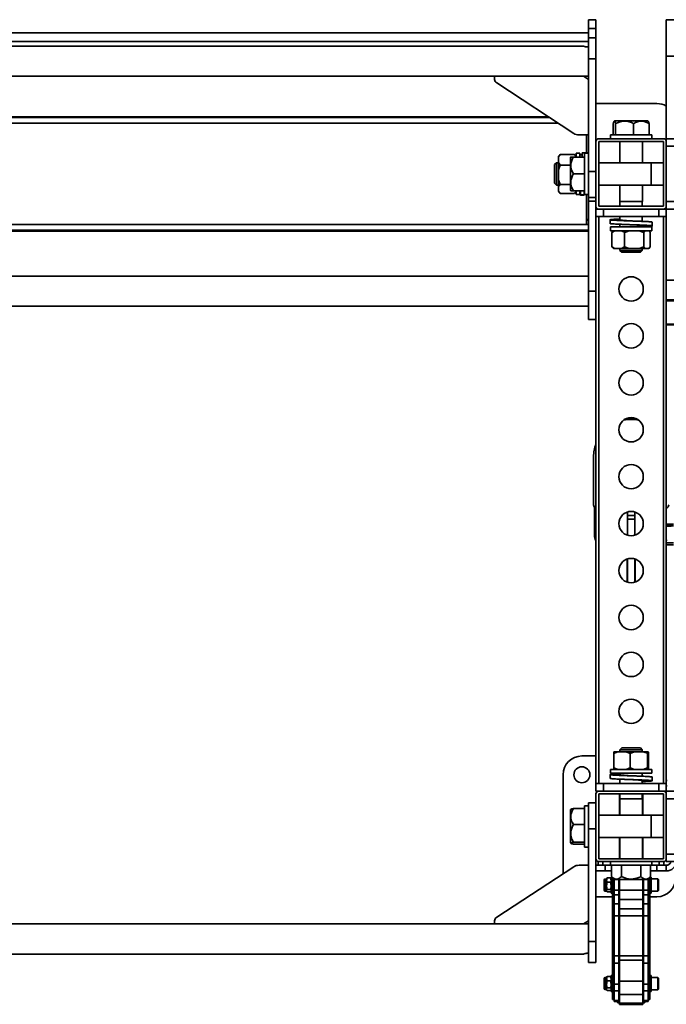
# Model space of a CAD drawing. Units: millimetres. Extents: x -228 to 6786, y 1978 to 3613.
# Drawn here: x 4308 to 4996, y 2549 to 3598 of the extents above; entities that cross this region are included whole.
import ezdxf
from ezdxf.enums import TextEntityAlignment as Align

# ---------------------------------------------------------------- set-up
doc = ezdxf.new("R2010")
doc.units = ezdxf.units.MM
doc.layers.add('FR - Functional Rig Kit', color=7, linetype='Continuous')
doc.styles.add('Annotative', font='arial.ttf')

# ---------------------------------------------------------------- blocks, each defined once
blk = doc.blocks.new('A$C8a99f755')
at = {"color": 7, "linetype": 'Continuous', "lineweight": 35}
for p, q in [((5149, 1618.2), (5141, 1618.2)), ((5141, 1618.2), (5141, 1608.9)), ((5149, 1618.2), (5149, 1608.9)), ((5232, 1618.2), (5224, 1618.2)), ((5224, 1618.2), (5224, 1579.2)), ((5149, 1608.9), (5141, 1608.9)), ((5141, 1608.9), (5141, 1598.9)), ((5149, 1608.9), (5149, 1598.9)), ((5141, 1604.2), (3857, 1604.2)), ((5141, 1594.9), (3857, 1594.9)), ((5149, 1598.9), (5141, 1598.9)), ((5141, 1598.9), (5141, 1576.5)), ((5149, 1598.9), (5149, 1576.5)), ((5136.1, 1589.9), (3861.9, 1589.9)), ((5149, 1576.5), (5141, 1576.5)), ((5141, 1576.5), (5141, 1456.5)), ((5149, 1576.5), (5149, 1488.4)), ((5232, 1579.2), (5224, 1579.2)), ((5224, 1579.2), (5224, 1491.4)), ((3857, 1557.9), (5141, 1557.9)), ((5041, 1557.9), (5041, 1554.6)), ((5141, 1554.6), (5135.9, 1557.9)), ((5043.3, 1550.9), (5125.3, 1497)), ((5214, 1528.9), (5149, 1528.9)), ((3898.5, 1513.9), (5099.5, 1513.9)), ((3900, 1514.9), (5098, 1514.9)), ((5168.7, 1510.4), (5168.3, 1510.1)), ((5179.7, 1510.4), (5168.7, 1510.4)), ((5204.3, 1510.4), (5179.7, 1510.4)), ((5204.7, 1510.1), (5204.3, 1510.4)), ((3889.4, 1507.9), (5108.6, 1507.9)), ((5167.3, 1495.4), (5167.3, 1507.4)), ((5170, 1495.4), (5170, 1507.4)), ((5189.2, 1495.4), (5189.2, 1507.4)), ((5205.7, 1495.4), (5205.7, 1507.4)), ((5131, 1495.4), (5141, 1495.4)), ((5139, 1476.4), (5139, 1495.4)), ((5221, 1491.4), (5152, 1491.4)), ((5164.5, 1495.4), (5164.5, 1491.4)), ((5164.5, 1495.4), (5208.5, 1495.4)), ((5208.5, 1491.4), (5208.5, 1495.4)), ((5232, 1491.4), (5224, 1491.4)), ((5224, 1491.4), (5224, 1488.4)), ((5149, 1488.4), (5149, 1419.4)), ((5221, 1488.4), (5152, 1488.4)), ((5152, 1488.4), (5152, 1419.4)), ((5174.5, 1488.4), (5174.5, 1465.9)), ((5198.5, 1465.9), (5198.5, 1488.4)), ((5221, 1419.4), (5221, 1488.4)), ((5224, 1419.4), (5224, 1488.4)), ((5232, 1483.4), (5224, 1483.4)), ((5109, 1472), (5111, 1474.7)), ((5110.5, 1474.2), (5109, 1472.7)), ((5109, 1472), (5109, 1472.7)), ((5109, 1472), (5109, 1466.1)), ((5111, 1474.7), (5110.5, 1474.1)), ((5126, 1474.7), (5111, 1474.7)), ((5122.2, 1471.9), (5122, 1471.7)), ((5122, 1471.7), (5122, 1436.2)), ((5137, 1471.9), (5125, 1471.9)), ((5126.6, 1474.1), (5126, 1474.7)), ((5128, 1472.7), (5126.6, 1474.2)), ((5132, 1475.9), (5128, 1475.9)), ((5128, 1475.9), (5128, 1472)), ((5132, 1475.9), (5132, 1471.9)), ((5133, 1474.4), (5132, 1473.6)), ((5134.4, 1474.4), (5133, 1474.4)), ((5138.7, 1476.4), (5134.7, 1476.4)), ((5141, 1475.9), (5137, 1475.9)), ((5137, 1431.9), (5137, 1475.9)), ((5138.9, 1476.4), (5138.7, 1476.4)), ((5139.7, 1476.4), (5139, 1476.4)), ((5107, 1465.8), (5105, 1463.8)), ((5105, 1444.1), (5105, 1463.8)), ((5109, 1465.8), (5107, 1465.8)), ((5107, 1442.1), (5107, 1465.8)), ((5109, 1466.1), (5109, 1458.3)), ((5109, 1458.3), (5109, 1447.6)), ((5122, 1463.4), (5111, 1463.4)), ((5208, 1465.9), (5152, 1465.9)), ((5221, 1465.9), (5208, 1465.9)), ((5208, 1465.9), (5208, 1441.9)), ((5221, 1465.8), (5208, 1465.8)), ((5111, 1442.6), (5109, 1447.6)), ((5109, 1447.6), (5109, 1440.3)), ((5137, 1453.9), (5125, 1453.9)), ((5149, 1456.5), (5141, 1456.5)), ((5141, 1456.5), (5141, 1428.9)), ((5105, 1444.1), (5107, 1442.1)), ((5107, 1442.1), (5109, 1442.1)), ((5109, 1440.3), (5109, 1435.5)), ((5122, 1442.6), (5111, 1442.6)), ((5152, 1441.9), (5208, 1441.9)), ((5174.5, 1441.9), (5174.5, 1424.4)), ((5198.5, 1424.4), (5198.5, 1441.9)), ((5208, 1442.1), (5221, 1442.1)), ((5208, 1441.9), (5221, 1441.9)), ((5111, 1433.2), (5109, 1435.5)), ((5109, 1435.5), (5109, 1435.2)), ((5109, 1435.2), (5110.5, 1433.7)), ((5126, 1433.2), (5111, 1433.2)), ((5122, 1436.2), (5122.2, 1435.9)), ((5137, 1435.9), (5125, 1435.9)), ((5126.6, 1433.7), (5128, 1435.2)), ((5128, 1435.9), (5128, 1431.9)), ((5128, 1431.9), (5132, 1431.9)), ((5132, 1435.9), (5132, 1431.9)), ((5132.2, 1431.5), (5136.2, 1431.5)), ((5132.4, 1431.4), (5136.4, 1431.4)), ((5136.9, 1433.5), (5136.5, 1433.5)), ((5137, 1431.9), (5141, 1431.9)), ((5139, 1399.9), (5139, 1431.9)), ((5141, 1428.9), (5141, 1424.9)), ((5149, 1428.9), (5141, 1428.9)), ((5149, 1424.9), (5141, 1424.9)), ((5141, 1424.9), (5141, 1328.9)), ((5149, 1419.4), (5149, 1416.4)), ((5149, 1408.4), (5149, 1416.4)), ((5152, 1416.4), (5149, 1416.4)), ((5152, 1419.4), (5221, 1419.4)), ((5152, 1416.4), (5221, 1416.4)), ((5157, 1408.4), (5157, 1416.4)), ((5181.9, 1424.4), (5174.5, 1424.4)), ((5174.6, 1424.4), (5174.6, 1419.4)), ((5198.5, 1424.4), (5181.9, 1424.4)), ((5198.4, 1419.4), (5198.4, 1424.4)), ((5216, 1408.4), (5216, 1416.4)), ((5224, 1416.4), (5221, 1416.4)), ((5232, 1424.4), (5224, 1424.4)), ((5224, 1419.4), (5224, 1416.4)), ((5232, 1416.4), (5224, 1416.4)), ((5224, 1408.4), (5224, 1416.4)), ((5157, 1408.4), (5149, 1408.4)), ((5149, 804.4), (5149, 1408.4)), ((5152, 804.4), (5152, 1408.4)), ((5216, 1408.4), (5157, 1408.4)), ((5174.6, 1408.4), (5174.6, 1404.8)), ((5198.4, 1403.4), (5198.4, 1408.4)), ((5224, 1408.4), (5216, 1408.4)), ((5221, 804.4), (5221, 1408.4)), ((5224, 804.4), (5224, 1408.4)), ((5141, 1399.9), (3857, 1399.9)), ((5164, 1405.1), (5164, 1401.1)), ((5164.5, 1397.4), (5164.5, 1393.4)), ((5164.5, 1397.4), (5208.5, 1397.4)), ((5174.6, 1400.3), (5174.6, 1397.4)), ((5198.4, 1397.4), (5198.4, 1398.8)), ((5208.5, 1393.4), (5208.5, 1397.4)), ((5209, 1398.6), (5209, 1402.6)), ((5141, 1393.9), (3857, 1393.9)), ((5141, 1392.9), (3857, 1392.9)), ((5164.5, 1393.4), (5208.5, 1393.4)), ((5166.1, 1391.4), (5169.3, 1393.4)), ((5166.1, 1391.4), (5166.1, 1376.4)), ((5167.7, 1393.4), (5167.4, 1393.1)), ((5179.6, 1391.4), (5179.6, 1376.4)), ((5195.1, 1393.4), (5200, 1391.4)), ((5200, 1391.4), (5201.7, 1393.4)), ((5200, 1391.4), (5200, 1376.4)), ((5205.6, 1393.1), (5205.3, 1393.4)), ((5206.9, 1391.4), (5206.9, 1376.4)), ((5166.1, 1376.4), (5167.4, 1374.8)), ((5167.4, 1374.8), (5167.7, 1374.4)), ((5167.7, 1374.4), (5169.3, 1374.4)), ((5169.3, 1374.4), (5176.3, 1374.4)), ((5174.6, 1374.4), (5174.6, 1372.4)), ((5179.6, 1376.4), (5176.3, 1374.4)), ((5184.5, 1374.4), (5176.3, 1374.4)), ((5184.5, 1374.4), (5179.6, 1376.4)), ((5184.5, 1374.4), (5195.1, 1374.4)), ((5195.1, 1374.4), (5201.7, 1374.4)), ((5198.4, 1372.4), (5198.4, 1374.4)), ((5201.7, 1374.4), (5205.3, 1374.4)), ((5206.9, 1376.4), (5205.3, 1374.4)), ((5205.3, 1374.4), (5205.6, 1374.8)), ((5205.3, 1374.4), (5205.3, 1374.4)), ((5174.6, 1372.4), (5176.6, 1370.4)), ((5182, 1372.4), (5174.6, 1372.4)), ((5182.7, 1370.4), (5176.6, 1370.4)), ((5198.4, 1372.4), (5182, 1372.4)), ((5196.4, 1370.4), (5182.7, 1370.4)), ((5196.4, 1370.4), (5198.4, 1372.4)), ((5141, 1344.9), (3857, 1344.9)), ((5232, 1340.7), (5224, 1340.7)), ((5149, 1328.9), (5141, 1328.9)), ((5141, 1328.9), (5141, 1298.9)), ((3857, 1312.9), (5141, 1312.9)), ((5224, 1319.8), (5232, 1319.8)), ((5224, 1318.7), (5232, 1318.7)), ((5141, 1298.9), (5149, 1298.9)), ((5224, 1294), (5232, 1294)), ((5224, 1293.2), (5232, 1293.2)), ((5146.5, 1152.4), (5146.5, 1101.4)), ((5147.3, 1099), (5147.3, 1069.9)), ((5182.5, 1089.9), (5182.5, 1093.8)), ((5190.5, 1089.9), (5190.5, 1093.8)), ((5182.5, 1089.9), (5190.5, 1089.9)), ((5182.5, 1086.1), (5182.5, 1089.9)), ((5182.5, 1086.1), (5190.5, 1086.1)), ((5182.5, 1069.1), (5182.5, 1086.1)), ((5190.5, 1086.1), (5190.5, 1089.9)), ((5190.5, 1069.1), (5190.5, 1086.1)), ((5231.8, 1080.9), (5224, 1080.9)), ((5231.8, 1078.9), (5224, 1078.9)), ((5224, 1078.7), (5229.3, 1078.7)), ((5231.8, 1060.9), (5224, 1060.9)), ((5231.8, 1058.9), (5224, 1058.9)), ((5182.5, 1042.4), (5182.3, 1042.4)), ((5182.3, 1042.4), (5182.3, 1020.4)), ((5182.5, 1019.1), (5182.5, 1043.8)), ((5190.5, 1019.1), (5190.5, 1043.8)), ((5190.8, 1042.4), (5190.5, 1042.4)), ((5190.8, 1020.4), (5190.8, 1042.4)), ((5182.3, 1020.4), (5182.5, 1020.4)), ((5190.5, 1020.4), (5190.8, 1020.4)), ((5176.6, 842.4), (5174.6, 840.4)), ((5174.6, 840.4), (5174.6, 838.4)), ((5174.6, 840.4), (5186.5, 840.4)), ((5176.6, 842.4), (5186.5, 842.4)), ((5186.5, 842.4), (5196.4, 842.4)), ((5186.5, 840.4), (5198.4, 840.4)), ((5198.4, 840.4), (5196.4, 842.4)), ((5198.4, 838.4), (5198.4, 840.4)), ((5149, 833.9), (5134, 833.9)), ((5168, 821.4), (5168, 836.4)), ((5172.2, 838.4), (5168.2, 838.4)), ((5181.2, 838.4), (5172.2, 838.4)), ((5181.2, 838.4), (5185.4, 836.4)), ((5181.2, 838.4), (5189.9, 838.4)), ((5185.4, 836.4), (5189.9, 838.4)), ((5185.4, 821.4), (5185.4, 836.4)), ((5199.4, 838.4), (5189.9, 838.4)), ((5204.2, 838.4), (5199.4, 838.4)), ((5203.9, 836.4), (5204.2, 838.4)), ((5203.9, 821.4), (5203.9, 836.4)), ((5204.8, 838.4), (5204.2, 838.4)), ((5205, 821.4), (5205, 836.4)), ((5164.5, 819.4), (5164.5, 815.4)), ((5208.5, 819.4), (5164.5, 819.4)), ((5172.2, 819.4), (5168, 821.4)), ((5168, 821.4), (5168.2, 819.4)), ((5203.9, 821.4), (5199.4, 819.4)), ((5205, 821.4), (5204.8, 819.4)), ((5208.5, 815.4), (5208.5, 819.4)), ((5114, 813.9), (5114, 708.5)), ((5164, 814), (5164, 810)), ((5208.5, 815.4), (5164.5, 815.4)), ((5174.6, 815.4), (5174.6, 813.8)), ((5174.6, 809.2), (5174.6, 804.4)), ((5198.4, 812.3), (5198.4, 815.4)), ((5198.4, 804.4), (5198.4, 807.7)), ((5209, 807.5), (5209, 811.5)), ((5224, 807.9), (5225, 807.9)), ((5149, 796.4), (5149, 804.4)), ((5157, 804.4), (5149, 804.4)), ((5157, 796.4), (5157, 804.4)), ((5216, 804.4), (5157, 804.4)), ((5216, 796.4), (5216, 804.4)), ((5224, 804.4), (5216, 804.4)), ((5224, 796.4), (5224, 804.4)), ((5224, 801.9), (5225, 801.9)), ((5152, 796.4), (5149, 796.4)), ((5149, 793.4), (5149, 724.4)), ((5221, 796.4), (5152, 796.4)), ((5221, 793.4), (5152, 793.4)), ((5152, 793.4), (5152, 724.4)), ((5174, 793.4), (5174, 770.9)), ((5174.5, 788.4), (5174.5, 770.9)), ((5174.5, 788.4), (5186.5, 788.4)), ((5174.6, 793.4), (5174.6, 788.4)), ((5186.5, 788.4), (5198.5, 788.4)), ((5198.4, 788.4), (5198.4, 793.4)), ((5198.5, 770.9), (5198.5, 788.4)), ((5199, 770.9), (5199, 793.4)), ((5224, 796.4), (5221, 796.4)), ((5221, 724.4), (5221, 793.4)), ((5232, 796.4), (5224, 796.4)), ((5224, 796.4), (5224, 793.4)), ((5224, 724.4), (5224, 793.4)), ((5232, 788.4), (5224, 788.4)), ((5122.3, 777), (5122, 776.7)), ((5122, 776.7), (5122, 741.2)), ((5137, 777.8), (5125, 777.8)), ((5141, 780.9), (5137, 780.9)), ((5137, 736.9), (5137, 780.9)), ((5141, 783.9), (5149, 783.9)), ((5141, 756.4), (5141, 783.9)), ((5208, 770.9), (5152, 770.9)), ((5208, 770.9), (5208, 747)), ((5221, 770.8), (5208, 770.8)), ((5137, 760.8), (5125, 760.8)), ((5141, 756.4), (5149, 756.4)), ((5141, 636.4), (5141, 756.4)), ((5152, 746.9), (5208, 746.9)), ((5174, 746.9), (5174, 724.4)), ((5174.5, 746.9), (5174.5, 724.4)), ((5198.5, 724.4), (5198.5, 746.9)), ((5199, 724.4), (5199, 746.9)), ((5208, 747.1), (5221, 747.1)), ((5208, 747), (5208, 746.9)), ((5122, 741.2), (5122.3, 740.9)), ((5122, 741.2), (5122, 741.2)), ((5137, 742), (5125, 742)), ((5137, 740.1), (5125, 740.1)), ((5137, 736.9), (5141, 736.9)), ((5149, 636.4), (5149, 724.4)), ((5152, 724.4), (5221, 724.4)), ((5232, 729.4), (5224, 729.4)), ((5224, 724.4), (5224, 721.4)), ((5043.3, 662), (5125.3, 715.9)), ((5131, 717.5), (5141, 717.5)), ((5159, 717.4), (5149, 717.4)), ((5151.5, 721.4), (5151.5, 717.4)), ((5152, 721.4), (5221, 721.4)), ((5156.5, 717.4), (5156.5, 721.4)), ((5159, 711.4), (5159, 717.4)), ((5164.5, 717.4), (5159, 717.4)), ((5164.5, 721.4), (5164.5, 717.4)), ((5208.5, 717.4), (5164.5, 717.4)), ((5165.7, 717.4), (5165.7, 705.4)), ((5176.1, 717.4), (5176.1, 705.4)), ((5196.9, 717.4), (5196.9, 705.4)), ((5207.3, 717.4), (5207.3, 705.4)), ((5208.5, 717.4), (5208.5, 721.4)), ((5214, 717.4), (5208.5, 717.4)), ((5214, 711.4), (5214, 717.4)), ((5224, 717.4), (5214, 717.4)), ((5216.5, 721.4), (5216.5, 717.4)), ((5221.5, 717.4), (5221.5, 721.4)), ((5232, 721.4), (5224, 721.4)), ((5224, 711.4), (5224, 717.4)), ((5149, 711.4), (5159, 711.4)), ((5160.3, 702.8), (5158.8, 702.8)), ((5158.8, 702.8), (5158.8, 690.5)), ((5159, 711.4), (5165.7, 711.4)), ((5160.8, 703.9), (5160.3, 701.6)), ((5160.6, 703.5), (5160.3, 702.9)), ((5160.3, 702.9), (5160.3, 701.6)), ((5160.8, 703.9), (5164.7, 703.9)), ((5165.2, 702.9), (5164.9, 703.5)), ((5166.2, 704.9), (5165.2, 704.9)), ((5165.2, 704.9), (5165.2, 687.9)), ((5165.7, 705.4), (5168.7, 702.4)), ((5166.8, 704.4), (5166.8, 690.9)), ((5168.3, 691), (5168.3, 702.9)), ((5204.3, 702.4), (5207.3, 705.4)), ((5204.8, 702.9), (5204.8, 691)), ((5206.3, 704.4), (5206.3, 690.9)), ((5207.8, 704.9), (5206.8, 704.9)), ((5207.3, 711.4), (5214, 711.4)), ((5207.8, 704.9), (5207.8, 687.9)), ((5215.1, 702.9), (5207.8, 702.9)), ((5214, 711.4), (5224, 711.4)), ((5215.8, 702.3), (5215.1, 702.9)), ((5215.1, 689.9), (5215.1, 702.9)), ((5157.8, 701.8), (5157.8, 691.4)), ((5160.3, 701.6), (5160.3, 695.6)), ((5160.8, 699.3), (5160.3, 695.6)), ((5160.3, 695.6), (5160.3, 690.4)), ((5160.8, 699.3), (5164.7, 699.3)), ((5164.7, 699.3), (5165.2, 701.6)), ((5164.7, 691.8), (5165.2, 695.6)), ((5168.7, 702.4), (5186.5, 702.4)), ((5173.3, 702.4), (5173.3, 691)), ((5174, 700.4), (5173.3, 700.4)), ((5173.3, 692.4), (5174, 692.4)), ((5174, 691), (5174, 702.4)), ((5186.5, 702.4), (5204.3, 702.4)), ((5199, 691), (5199, 702.4)), ((5199.8, 700.4), (5199, 700.4)), ((5199, 692.4), (5199.8, 692.4)), ((5199.8, 691), (5199.8, 702.4)), ((5215.8, 702.3), (5215.8, 690.6)), ((5149, 683.9), (5166.8, 683.9)), ((5157.8, 691.4), (5157.8, 691)), ((5158.8, 690.5), (5158.8, 690)), ((5158.8, 690), (5160.3, 690)), ((5160.3, 690.4), (5160.3, 689.9)), ((5160.3, 689.9), (5160.6, 689.4)), ((5160.8, 691.8), (5164.7, 691.8)), ((5160.8, 689), (5164.7, 689)), ((5164.9, 689.4), (5165.2, 689.9)), ((5165.2, 687.9), (5166.8, 687.9)), ((5168.3, 690.9), (5166.8, 690.9)), ((5166.8, 690.9), (5166.8, 687.9)), ((5168.3, 687.9), (5166.8, 687.9)), ((5166.8, 687.9), (5166.8, 678.1)), ((5173.3, 691), (5168.3, 691)), ((5168.3, 686), (5168.3, 691)), ((5168.3, 686), (5173.3, 686)), ((5168.3, 676.2), (5168.3, 686)), ((5173.3, 686), (5173.3, 691)), ((5173.3, 686), (5173.3, 676.2)), ((5174, 681.1), (5174, 691)), ((5174, 691), (5199, 691)), ((5199, 681.1), (5199, 691)), ((5204.8, 691), (5199.8, 691)), ((5199.8, 686), (5199.8, 691)), ((5199.8, 686), (5204.8, 686)), ((5199.8, 676.2), (5199.8, 686)), ((5204.8, 686), (5204.8, 691)), ((5206.3, 690.9), (5204.8, 690.9)), ((5206.3, 687.9), (5204.8, 687.9)), ((5204.8, 686), (5204.8, 676.2)), ((5206.3, 690.9), (5206.3, 687.9)), ((5206.3, 687.9), (5207.8, 687.9)), ((5206.3, 687.9), (5206.3, 678.1)), ((5206.3, 683.9), (5214, 683.9)), ((5207.8, 689.9), (5215.1, 689.9)), ((5215.1, 689.9), (5215.8, 690.6)), ((5168.3, 678.1), (5166.8, 678.1)), ((5166.8, 678.1), (5166.8, 663.7)), ((5173.3, 676.2), (5168.3, 676.2)), ((5168.3, 663.7), (5168.3, 676.2)), ((5173.3, 676.2), (5173.3, 663.7)), ((5174, 681.1), (5199, 681.1)), ((5174, 671.2), (5174, 681.1)), ((5199, 671.2), (5199, 681.1)), ((5204.8, 676.2), (5199.8, 676.2)), ((5199.8, 663.7), (5199.8, 676.2)), ((5206.3, 678.1), (5204.8, 678.1)), ((5204.8, 676.2), (5204.8, 663.7)), ((5206.3, 678.1), (5206.3, 663.7)), ((5168.3, 663.7), (5166.8, 663.7)), ((5166.8, 663.7), (5166.8, 621)), ((5173.3, 663.7), (5168.3, 663.7)), ((5168.3, 621), (5168.3, 663.7)), ((5173.3, 663.7), (5173.3, 621)), ((5174, 671.2), (5199, 671.2)), ((5174, 663.7), (5174, 671.2)), ((5174, 663.7), (5199, 663.7)), ((5174, 621), (5174, 663.7)), ((5199, 663.7), (5199, 671.2)), ((5199, 621), (5199, 663.7)), ((5204.8, 663.7), (5199.8, 663.7)), ((5199.8, 621), (5199.8, 663.7)), ((5206.3, 663.7), (5204.8, 663.7)), ((5204.8, 663.7), (5204.8, 621)), ((5206.3, 663.7), (5206.3, 621)), ((5141, 654.9), (3857, 654.9)), ((5041, 654.9), (5041, 658.3)), ((5141, 658.3), (5135.9, 654.9)), ((5141, 636.4), (5149, 636.4)), ((5141, 613.9), (5141, 636.4)), ((5149, 613.9), (5149, 636.4)), ((3861.9, 622.9), (5136.1, 622.9)), ((5168.3, 621), (5166.8, 621)), ((5166.8, 621), (5166.8, 611.7)), ((5173.3, 621), (5168.3, 621)), ((5168.3, 613), (5168.3, 621)), ((5173.3, 626.4), (5174, 626.4)), ((5174, 624.3), (5173.3, 624.3)), ((5173.3, 621), (5173.3, 613)), ((5174, 621), (5199, 621)), ((5174, 616.2), (5174, 621)), ((5199, 626.4), (5199.8, 626.4)), ((5199.8, 624.3), (5199, 624.3)), ((5199, 616.2), (5199, 621)), ((5204.8, 621), (5199.8, 621)), ((5199.8, 613), (5199.8, 621)), ((5206.3, 621), (5204.8, 621)), ((5204.8, 621), (5204.8, 613)), ((5206.3, 621), (5206.3, 611.7)), ((5141, 613.9), (5149, 613.9)), ((5168.3, 611.7), (5166.8, 611.7)), ((5166.8, 611.7), (5166.8, 589.5)), ((5173.3, 613), (5168.3, 613)), ((5168.3, 590.7), (5168.3, 613)), ((5173.3, 613), (5173.3, 590.7)), ((5174, 616.2), (5199, 616.2)), ((5174, 594), (5174, 616.2)), ((5199, 594), (5199, 616.2)), ((5204.8, 613), (5199.8, 613)), ((5199.8, 590.7), (5199.8, 613)), ((5204.8, 613), (5204.8, 590.7)), ((5206.3, 611.7), (5204.8, 611.7)), ((5206.3, 611.7), (5206.3, 589.5)), ((5160.8, 598.9), (5160.3, 596.6)), ((5160.6, 598.5), (5160.3, 597.9)), ((5160.3, 597.9), (5160.3, 596.6)), ((5160.8, 598.9), (5164.7, 598.9)), ((5165.2, 597.9), (5164.9, 598.5)), ((5166.8, 599.9), (5165.2, 599.9)), ((5165.2, 599.9), (5165.2, 582.9)), ((5207.8, 599.9), (5206.3, 599.9)), ((5207.8, 599.9), (5207.8, 582.9)), ((5215.1, 597.9), (5207.8, 597.9)), ((5215.8, 597.3), (5215.1, 597.9)), ((5215.1, 584.9), (5215.1, 597.9)), ((5157.8, 596.8), (5157.8, 586.4)), ((5160.3, 597.8), (5158.8, 597.8)), ((5158.8, 597.8), (5158.8, 585.5)), ((5160.3, 596.6), (5160.3, 590.6)), ((5160.8, 594.3), (5160.3, 590.6)), ((5160.3, 590.6), (5160.3, 585.4)), ((5160.8, 594.3), (5164.7, 594.3)), ((5164.7, 594.3), (5165.2, 596.6)), ((5164.7, 586.8), (5165.2, 590.6)), ((5168.3, 589.5), (5166.8, 589.5)), ((5166.8, 589.5), (5166.8, 585.2)), ((5173.3, 590.7), (5168.3, 590.7)), ((5168.3, 583.7), (5168.3, 590.7)), ((5174, 595.4), (5173.3, 595.4)), ((5173.3, 583.7), (5173.3, 590.7)), ((5173.3, 587.4), (5174, 587.4)), ((5174, 594), (5199, 594)), ((5174, 579.9), (5174, 594)), ((5199.8, 595.4), (5199, 595.4)), ((5199, 579.9), (5199, 594)), ((5199, 587.4), (5199.8, 587.4)), ((5204.8, 590.7), (5199.8, 590.7)), ((5199.8, 583.7), (5199.8, 590.7)), ((5204.8, 583.7), (5204.8, 590.7)), ((5206.3, 589.5), (5204.8, 589.5)), ((5206.3, 589.5), (5206.3, 585.2)), ((5215.8, 597.3), (5215.8, 585.6)), ((5157.8, 586.4), (5157.8, 586)), ((5158.8, 585.5), (5158.8, 585)), ((5158.8, 585), (5160.3, 585)), ((5160.3, 585.4), (5160.3, 584.9)), ((5160.3, 584.9), (5160.6, 584.4)), ((5160.8, 586.8), (5164.7, 586.8)), ((5160.8, 584), (5164.7, 584)), ((5164.9, 584.4), (5165.2, 584.9)), ((5165.2, 582.9), (5166.8, 582.9)), ((5168.3, 585.2), (5166.8, 585.2)), ((5166.8, 585.2), (5166.8, 575.1)), ((5168.3, 583.7), (5173.3, 583.7)), ((5168.3, 573.5), (5168.3, 583.7)), ((5173.3, 583.7), (5173.3, 573.5)), ((5174, 579.9), (5199, 579.9)), ((5174, 570.5), (5174, 579.9)), ((5199, 570.5), (5199, 579.9)), ((5199.8, 583.7), (5204.8, 583.7)), ((5199.8, 573.5), (5199.8, 583.7)), ((5206.3, 585.2), (5204.8, 585.2)), ((5204.8, 583.7), (5204.8, 573.5)), ((5206.3, 585.2), (5206.3, 575.1)), ((5206.3, 582.9), (5207.8, 582.9)), ((5207.8, 584.9), (5215.1, 584.9)), ((5215.1, 584.9), (5215.8, 585.6)), ((5168.3, 575.1), (5166.8, 575.1)), ((5166.8, 575.1), (5166.8, 574.4)), ((5166.8, 574.4), (5168.3, 574.4)), ((5173.3, 573.5), (5168.3, 573.5)), ((5168.3, 572.4), (5168.3, 573.5)), ((5168.3, 572.4), (5173.3, 572.4)), ((5173.3, 572.4), (5173.3, 573.5)), ((5174, 570.5), (5199, 570.5)), ((5174, 569.3), (5174, 570.5)), ((5174, 569.3), (5199, 569.3)), ((5199, 569.3), (5199, 570.5)), ((5204.8, 573.5), (5199.8, 573.5)), ((5199.8, 572.4), (5199.8, 573.5)), ((5199.8, 572.4), (5204.8, 572.4)), ((5206.3, 575.1), (5204.8, 575.1)), ((5204.8, 574.4), (5206.3, 574.4)), ((5204.8, 572.4), (5204.8, 573.5)), ((5206.3, 575.1), (5206.3, 574.4))]:
    blk.add_line(p, q, dxfattribs=at)
at = {"color": 7, "linetype": 'Continuous', "lineweight": 35, "flags": 128}
for points in [[(5224, 1063.7), (5224.1, 1063.8), (5224.8, 1064)], [(5171, 572.4), (5171.1, 572.1), (5171.2, 571.8), (5171.5, 571.5), (5171.9, 571.2), (5172.3, 571), (5172.9, 570.8), (5173.4, 570.7), (5174, 570.7)], [(5173.3, 573.2), (5173.4, 573.2), (5174, 573.2)], [(5199, 573.2), (5199.6, 573.2), (5199.8, 573.2)], [(5199, 570.7), (5199.6, 570.7), (5200.1, 570.8), (5200.7, 571), (5201.1, 571.2), (5201.5, 571.5), (5201.8, 571.8), (5201.9, 572.1), (5202, 572.4)]]:
    blk.add_lwpolyline(points, dxfattribs=at)
at = {"color": 7, "linetype": 'Continuous', "lineweight": 35}
for centre, radius in [((5186.5, 1331.4), 13), ((5186.5, 1281.4), 13), ((5186.5, 1231.4), 13), ((5186.5, 1181.4), 13), ((5186.5, 1131.4), 13), ((5186.5, 1081.4), 13), ((5186.5, 1031.4), 13), ((5186.5, 981.4), 13), ((5186.5, 931.4), 13), ((5186.5, 881.4), 13), ((5134, 813.9), 8.5)]:
    blk.add_circle(centre, radius, dxfattribs=at)
for centre, radius, start, end in [((5045.6, 1554.9), 4.61, 183.7139, 240.7039), ((5214, 1508.9), 20, 60, 90), ((5130.8, 1505.8), 10.4, 238.4516, 271.0773), ((5152, 1488.4), 3, 90, 180), ((5221, 1488.4), 3, 0, 90), ((5152, 1419.4), 3, 180, 270), ((5221, 1419.4), 3, 270, 0), ((5134, 1398.9), 8.5, 34.5603, 53.9681), ((5186.5, 1152.4), 40, 78.3248, 101.6752), ((5186.5, 1181.4), 12.5, 56.2407, 123.7593), ((5186.5, 1152.4), 40, 159.6359, 180), ((5150.5, 1101.4), 4, 180, 247.9757), ((5222.5, 1101.4), 4, 292.0243, 0), ((5157.3, 1069.9), 10, 180, 213.7327), ((5157.3, 1068.9), 10, 180, 213.7327), ((5134, 813.9), 20, 90, 180), ((5152, 793.4), 3, 90, 180), ((5221, 793.4), 3, 0, 90), ((5152, 724.4), 3, 180, 270), ((5221, 724.4), 3, 270, 0), ((5130.8, 707), 10.4, 88.9227, 121.5484), ((5224, 722.4), 11, 270, 354.7841), ((5224, 722.4), 5, 270, 348.463), ((5158.8, 701.8), 1, 90, 180), ((5214, 703.9), 20, 270, 0), ((5158.8, 691), 1, 180, 270), ((5045.6, 658), 4.61, 119.2961, 176.2861), ((5158.8, 596.8), 1, 90, 180), ((5158.8, 586), 1, 180, 270)]:
    blk.add_arc(centre, radius, start, end, dxfattribs=at)
for points, knots in [([(5136.1, 1589.9), (5136, 1589.9), (5136, 1590), (5136.4, 1589.8), (5137.2, 1589.6), (5138.6, 1589.3), (5139.9, 1589.2), (5140.7, 1589.1), (5141, 1589.1)], [0, 0, 0, 0, 0.059103, 0.263403, 0.470277, 0.685765, 0.903551, 1, 1, 1, 1]), ([(5170, 1507.4), (5169.8, 1508.1), (5169.4, 1509.4), (5168.9, 1510.3), (5168.4, 1510.2), (5167.9, 1509.4), (5167.5, 1508.2), (5167.3, 1507.4)], [0, 0, 0, 0, 0.21619, 0.439772, 0.593427, 0.752217, 1, 1, 1, 1]), ([(5189.2, 1507.4), (5188.1, 1508), (5186, 1509.1), (5182.6, 1510.1), (5179, 1510.4), (5175.5, 1509.8), (5172.5, 1508.7), (5170.7, 1507.8), (5170, 1507.4)], [0, 0, 0, 0, 0.178537, 0.351407, 0.530248, 0.703445, 0.882662, 1, 1, 1, 1]), ([(5205.7, 1507.4), (5204.6, 1508.1), (5202.3, 1509.4), (5198.9, 1510.3), (5195.8, 1510.2), (5192.6, 1509.4), (5190.5, 1508.2), (5189.2, 1507.4)], [0, 0, 0, 0, 0.21619, 0.439772, 0.593427, 0.752217, 1, 1, 1, 1]), ([(5204.7, 1510), (5204.8, 1509.9), (5205.2, 1509.4), (5205.5, 1508.2), (5205.7, 1507.4)], [0, 0, 0, 0, 0.365965, 1, 1, 1, 1]), ([(5122.3, 1471.9), (5122.3, 1471.9), (5122.1, 1471.9), (5122.7, 1471.9), (5123.7, 1471.9), (5124.6, 1471.9), (5125, 1471.9)], [0, 0, 0, 0, 0.060141, 0.406664, 0.765234, 1, 1, 1, 1]), ([(5125, 1471.9), (5124.3, 1470.7), (5123, 1468.2), (5122.2, 1464.5), (5122.2, 1461.1), (5123, 1457.7), (5124.3, 1455.4), (5125, 1453.9)], [0, 0, 0, 0, 0.21619, 0.439772, 0.593427, 0.752217, 1, 1, 1, 1]), ([(5126, 1474.7), (5126.2, 1474.5), (5127, 1473.6), (5127.5, 1472.7), (5128, 1472)], [0, 0, 0, 0, 0.199113, 1, 1, 1, 1]), ([(5134.2, 1471.9), (5134.2, 1472), (5134.2, 1473), (5134.3, 1474.4), (5134.5, 1475.9), (5134.6, 1476.5), (5134.7, 1476.4), (5134.7, 1476.4)], [0, 0, 0, 0, 0.006505, 0.313699, 0.618919, 0.924139, 1, 1, 1, 1]), ([(5138.5, 1475.9), (5138.6, 1476.1), (5138.7, 1476.6), (5138.8, 1476.5), (5138.8, 1476), (5138.9, 1475.9)], [0, 0, 0, 0, 0.369556, 0.879251, 1, 1, 1, 1]), ([(5138.8, 1475.9), (5138.8, 1476), (5138.9, 1476.5), (5139, 1476.6), (5139.1, 1476.1), (5139.1, 1475.9)], [0, 0, 0, 0, 0.098595, 0.595517, 1, 1, 1, 1]), ([(5139.6, 1475.9), (5139.6, 1476), (5139.6, 1476.4), (5139.8, 1476.5), (5139.9, 1476.4), (5139.9, 1476), (5139.9, 1475.9)], [0, 0, 0, 0, 0.029709, 0.504022, 0.978335, 1, 1, 1, 1]), ([(5111, 1463.4), (5110.8, 1463.5), (5110, 1464.4), (5109.5, 1465.4), (5109, 1466.1)], [0, 0, 0, 0, 0.199113, 1, 1, 1, 1]), ([(5109, 1458.3), (5109.2, 1459.1), (5109.8, 1460.8), (5110.6, 1462.4), (5111, 1463.4)], [0, 0, 0, 0, 0.440109, 1, 1, 1, 1]), ([(5125, 1453.9), (5124.3, 1452.7), (5123, 1450.2), (5122.2, 1446.5), (5122.2, 1443.1), (5123, 1439.7), (5124.3, 1437.4), (5125, 1435.9)], [0, 0, 0, 0, 0.21619, 0.439772, 0.593427, 0.752217, 1, 1, 1, 1]), ([(5109, 1440.3), (5109.2, 1440.7), (5109.8, 1441.5), (5110.6, 1442.2), (5111, 1442.6)], [0, 0, 0, 0, 0.440109, 1, 1, 1, 1]), ([(5125, 1435.9), (5124.5, 1435.9), (5123.4, 1435.9), (5122.4, 1435.9), (5122.3, 1435.9), (5122.3, 1435.9)], [0, 0, 0, 0, 0.356939, 0.702547, 1, 1, 1, 1]), ([(5128, 1435.5), (5127.8, 1435.1), (5127.2, 1434.3), (5126.4, 1433.6), (5126, 1433.2)], [0, 0, 0, 0, 0.440109, 1, 1, 1, 1]), ([(5132, 1432.1), (5132.1, 1431.8), (5132.2, 1431.3), (5132.3, 1431.5), (5132.5, 1432.6), (5132.6, 1434.1), (5132.7, 1435.5), (5132.7, 1435.9)], [0, 0, 0, 0, 0.222081, 0.445598, 0.666884, 0.88992, 1, 1, 1, 1]), ([(5136.2, 1431.6), (5136.3, 1431.6), (5136.3, 1431.7), (5136.5, 1432.7), (5136.6, 1434.1), (5136.7, 1435.5), (5136.7, 1435.9)], [0, 0, 0, 0, 0.150618, 0.489643, 0.83135, 1, 1, 1, 1]), ([(5136.4, 1431.5), (5136.4, 1431.5), (5136.5, 1431.4), (5136.6, 1431.9), (5136.7, 1433), (5136.8, 1433.5)], [0, 0, 0, 0, 0.125134, 0.568122, 1, 1, 1, 1]), ([(5136.7, 1435.8), (5136.7, 1435), (5136.8, 1433.4), (5136.9, 1432.5), (5137, 1432.1)], [0, 0, 0, 0, 0.490528, 1, 1, 1, 1]), ([(5208.9, 1402.6), (5208.9, 1402.6), (5208.9, 1402.7), (5207.8, 1402.8), (5205.9, 1403), (5203.3, 1403.2), (5200, 1403.3), (5196.2, 1403.5), (5192, 1403.6), (5187.6, 1403.8), (5183.2, 1403.9), (5178.9, 1404.1), (5174.9, 1404.3), (5171.3, 1404.4), (5168.3, 1404.6), (5166, 1404.7), (5164.5, 1404.9), (5163.9, 1405), (5164.1, 1405.2), (5165.2, 1405.3), (5167.1, 1405.5), (5169.7, 1405.7), (5172.3, 1405.8), (5174.1, 1405.9), (5174.6, 1405.9)], [0, 0, 0, 0, 0.035458, 0.082649, 0.130145, 0.177167, 0.224561, 0.271954, 0.318976, 0.366473, 0.413663, 0.460854, 0.50835, 0.555372, 0.602766, 0.65016, 0.697182, 0.744678, 0.791869, 0.83906, 0.886556, 0.933578, 0.980972, 1, 1, 1, 1]), ([(5198.4, 1397.8), (5199.5, 1397.8), (5201.8, 1397.9), (5204.7, 1398.1), (5207, 1398.2), (5208.5, 1398.4), (5209.1, 1398.5), (5208.9, 1398.7), (5207.8, 1398.8), (5205.9, 1399), (5203.3, 1399.2), (5200, 1399.3), (5196.2, 1399.5), (5192, 1399.6), (5187.6, 1399.8), (5183.2, 1399.9), (5178.9, 1400.1), (5174.9, 1400.3), (5171.3, 1400.4), (5168.3, 1400.6), (5166, 1400.7), (5164.6, 1400.9), (5163.9, 1401), (5164.1, 1401.1), (5164.1, 1401.1)], [0, 0, 0, 0, 0.043105, 0.09047, 0.137835, 0.184829, 0.232296, 0.279458, 0.32662, 0.374087, 0.42108, 0.468445, 0.51581, 0.562803, 0.61027, 0.657432, 0.704594, 0.752061, 0.799055, 0.846419, 0.893784, 0.940778, 0.988245, 1, 1, 1, 1]), ([(5186.5, 1403.8), (5185.9, 1403.9), (5184.2, 1404), (5181.5, 1404.2), (5178.6, 1404.4), (5176.3, 1404.6), (5174.7, 1404.8), (5174, 1405), (5173.9, 1405.2), (5174.4, 1405.3), (5174.6, 1405.3)], [0, 0, 0, 0, 0.078614, 0.219382, 0.36015, 0.500917, 0.641685, 0.782453, 0.923221, 1, 1, 1, 1]), ([(5186.5, 1403.8), (5186.5, 1403.8), (5186.5, 1403.8), (5186.5, 1403.8), (5186.5, 1403.8)], [0, 0, 0, 0, 0.5, 1, 1, 1, 1]), ([(5198.4, 1398.3), (5198.6, 1398.4), (5199.1, 1398.5), (5199, 1398.7), (5198.1, 1398.9), (5196.4, 1399.1), (5194, 1399.3), (5191.1, 1399.5), (5188.5, 1399.7), (5187, 1399.8), (5186.5, 1399.8)], [0, 0, 0, 0, 0.096275, 0.236572, 0.376868, 0.517165, 0.657461, 0.797758, 0.938055, 1, 1, 1, 1]), ([(5167.4, 1393.1), (5167.3, 1393), (5166.8, 1392.5), (5166.4, 1391.9), (5166.1, 1391.4)], [0, 0, 0, 0, 0.306322, 1, 1, 1, 1]), ([(5176.3, 1393.4), (5176.8, 1393.2), (5177.9, 1392.7), (5179, 1391.9), (5179.6, 1391.4)], [0, 0, 0, 0, 0.440109, 1, 1, 1, 1]), ([(5179.6, 1391.4), (5179.9, 1391.6), (5181.5, 1392.4), (5183.2, 1393), (5184.5, 1393.4)], [0, 0, 0, 0, 0.199113, 1, 1, 1, 1]), ([(5205.6, 1393.1), (5205.7, 1393), (5206.2, 1392.5), (5206.6, 1391.9), (5206.9, 1391.4)], [0, 0, 0, 0, 0.306322, 1, 1, 1, 1]), ([(5169.3, 1374.4), (5168.8, 1374.7), (5167.7, 1375.2), (5166.7, 1376), (5166.1, 1376.4)], [0, 0, 0, 0, 0.440109, 1, 1, 1, 1]), ([(5200, 1376.4), (5199.7, 1376.3), (5198.1, 1375.5), (5196.4, 1374.9), (5195.1, 1374.4)], [0, 0, 0, 0, 0.199113, 1, 1, 1, 1]), ([(5201.7, 1374.4), (5201.4, 1374.7), (5200.9, 1375.2), (5200.3, 1376), (5200, 1376.4)], [0, 0, 0, 0, 0.440109, 1, 1, 1, 1]), ([(5168, 836.4), (5168.2, 836.6), (5169.6, 837.4), (5171, 838), (5172.2, 838.4)], [0, 0, 0, 0, 0.199113, 1, 1, 1, 1]), ([(5168.2, 838.4), (5168.2, 838.2), (5168.1, 837.7), (5168, 836.9), (5168, 836.4)], [0, 0, 0, 0, 0.440109, 1, 1, 1, 1]), ([(5199.4, 838.4), (5200.1, 838.2), (5201.7, 837.7), (5203.1, 836.9), (5203.9, 836.4)], [0, 0, 0, 0, 0.440109, 1, 1, 1, 1]), ([(5204.8, 838.4), (5204.8, 838.2), (5204.9, 837.7), (5205, 836.9), (5205, 836.4)], [0, 0, 0, 0, 0.440109, 1, 1, 1, 1]), ([(5185.4, 821.4), (5185.1, 821.3), (5183.8, 820.5), (5182.3, 819.9), (5181.2, 819.4)], [0, 0, 0, 0, 0.199113, 1, 1, 1, 1]), ([(5189.9, 819.4), (5189.2, 819.7), (5187.7, 820.2), (5186.2, 821), (5185.4, 821.4)], [0, 0, 0, 0, 0.440109, 1, 1, 1, 1]), ([(5204.2, 819.4), (5204.1, 819.7), (5204.1, 820.2), (5204, 821), (5203.9, 821.4)], [0, 0, 0, 0, 0.440109, 1, 1, 1, 1]), ([(5174.6, 814.8), (5173.5, 814.8), (5171.2, 814.7), (5168.3, 814.5), (5166, 814.3), (5164.5, 814.2), (5163.9, 814), (5164.1, 813.9), (5165.2, 813.7), (5167.1, 813.6), (5169.7, 813.4), (5173, 813.3), (5176.8, 813.1), (5181, 812.9), (5185.4, 812.8), (5189.8, 812.6), (5194.1, 812.5), (5198.1, 812.3), (5201.7, 812.2), (5204.7, 812), (5207, 811.8), (5208.4, 811.7), (5209.1, 811.6), (5208.9, 811.5), (5208.9, 811.5)], [0, 0, 0, 0, 0.043244, 0.090252, 0.137734, 0.184911, 0.232088, 0.27957, 0.326578, 0.373958, 0.421338, 0.468346, 0.515828, 0.563004, 0.610181, 0.657663, 0.704671, 0.752051, 0.799431, 0.846439, 0.893921, 0.941098, 0.988274, 1, 1, 1, 1]), ([(5164.1, 810), (5164.1, 810), (5164.1, 809.9), (5165.2, 809.7), (5167.1, 809.6), (5169.7, 809.4), (5173, 809.3), (5176.8, 809.1), (5181, 808.9), (5185.4, 808.8), (5189.8, 808.6), (5194.1, 808.5), (5198.1, 808.3), (5201.7, 808.2), (5204.7, 808), (5207, 807.8), (5208.5, 807.7), (5209.1, 807.5), (5208.9, 807.4), (5207.8, 807.2), (5205.9, 807.1), (5203.3, 806.9), (5200.7, 806.8), (5198.9, 806.7), (5198.4, 806.7)], [0, 0, 0, 0, 0.035786, 0.082794, 0.130174, 0.177554, 0.224563, 0.272045, 0.319222, 0.366399, 0.413881, 0.460889, 0.508269, 0.555649, 0.602657, 0.650139, 0.697316, 0.744494, 0.791976, 0.838984, 0.886364, 0.933744, 0.980752, 1, 1, 1, 1]), ([(5174.6, 814.2), (5174.5, 814.2), (5174, 814.1), (5173.9, 814), (5174.3, 813.8), (5175.7, 813.6), (5177.7, 813.4), (5180.4, 813.2), (5183.4, 812.9), (5185.5, 812.8), (5186.5, 812.7)], [0, 0, 0, 0, 0.029137, 0.168931, 0.308725, 0.44852, 0.588314, 0.728109, 0.867903, 1, 1, 1, 1]), ([(5186.5, 808.7), (5186.6, 808.7), (5187.7, 808.7), (5190, 808.5), (5193, 808.3), (5195.6, 808.1), (5197.5, 807.9), (5198.8, 807.7), (5199.1, 807.5), (5198.9, 807.3), (5198.4, 807.3), (5198.4, 807.3)], [0, 0, 0, 0, 0.007683, 0.147216, 0.286749, 0.426282, 0.565816, 0.705349, 0.844882, 0.984415, 1, 1, 1, 1]), ([(5125, 777.8), (5124.3, 776.7), (5123, 774.3), (5122.2, 770.8), (5122.2, 767.6), (5123, 764.4), (5124.3, 762.2), (5125, 760.8)], [0, 0, 0, 0, 0.21619, 0.439772, 0.593427, 0.752217, 1, 1, 1, 1]), ([(5122.4, 777), (5122.5, 777.1), (5122.7, 777.3), (5123.7, 777.6), (5124.6, 777.7), (5125, 777.8)], [0, 0, 0, 0, 0.301505, 0.723626, 1, 1, 1, 1]), ([(5125, 760.8), (5124.3, 759.5), (5123, 756.9), (5122.2, 753.1), (5122.2, 749.5), (5123, 745.9), (5124.3, 743.5), (5125, 742)], [0, 0, 0, 0, 0.21619, 0.439772, 0.593427, 0.752217, 1, 1, 1, 1]), ([(5125, 742), (5124.5, 741.9), (5123.4, 741.6), (5122.4, 741.3), (5122.1, 741), (5122.6, 740.6), (5123.7, 740.3), (5124.6, 740.1), (5125, 740.1)], [0, 0, 0, 0, 0.178537, 0.351407, 0.530248, 0.703445, 0.882662, 1, 1, 1, 1]), ([(5160.6, 703.5), (5160.6, 703.5), (5160.6, 703.6), (5160.7, 703.8), (5160.8, 703.9)], [0, 0, 0, 0, 0.160713, 1, 1, 1, 1]), ([(5165.2, 701.6), (5165.2, 701.6), (5165.2, 702.4), (5164.9, 703.2), (5164.7, 703.9)], [0, 0, 0, 0, 0.070215, 1, 1, 1, 1]), ([(5164.7, 703.9), (5164.8, 703.8), (5164.9, 703.6), (5164.9, 703.5), (5164.9, 703.5)], [0, 0, 0, 0, 0.839287, 1, 1, 1, 1]), ([(5165.7, 705.4), (5166.4, 704.8), (5167.9, 703.5), (5170, 702.6), (5171.9, 702.7), (5173.9, 703.5), (5175.3, 704.7), (5176.1, 705.4)], [0, 0, 0, 0, 0.21619, 0.439772, 0.593427, 0.752217, 1, 1, 1, 1]), ([(5176.1, 705.4), (5177.3, 704.9), (5179.6, 703.8), (5183.3, 702.8), (5187.1, 702.5), (5190.9, 703.1), (5194.2, 704.2), (5196.1, 705.1), (5196.9, 705.4)], [0, 0, 0, 0, 0.178537, 0.351407, 0.530248, 0.703445, 0.882662, 1, 1, 1, 1]), ([(5196.9, 705.4), (5197.6, 704.8), (5199.1, 703.5), (5201.2, 702.6), (5203.1, 702.7), (5205.1, 703.5), (5206.5, 704.7), (5207.3, 705.4)], [0, 0, 0, 0, 0.21619, 0.439772, 0.593427, 0.752217, 1, 1, 1, 1]), ([(5160.3, 701.6), (5160.3, 701.5), (5160.3, 700.7), (5160.6, 700), (5160.8, 699.3)], [0, 0, 0, 0, 0.070215, 1, 1, 1, 1]), ([(5160.3, 695.6), (5160.3, 695.5), (5160.3, 694.2), (5160.6, 693), (5160.8, 691.8)], [0, 0, 0, 0, 0.070215, 1, 1, 1, 1]), ([(5165.2, 695.6), (5165.2, 695.7), (5165.2, 696.9), (5164.9, 698.1), (5164.7, 699.3)], [0, 0, 0, 0, 0.070215, 1, 1, 1, 1]), ([(5160.8, 691.8), (5160.7, 691.7), (5160.4, 691.3), (5160.3, 690.8), (5160.3, 690.4)], [0, 0, 0, 0, 0.257551, 1, 1, 1, 1]), ([(5160.3, 690.4), (5160.3, 690.3), (5160.3, 689.8), (5160.6, 689.3), (5160.8, 689)], [0, 0, 0, 0, 0.268634, 1, 1, 1, 1]), ([(5165.2, 690.4), (5165.2, 690.8), (5165.1, 691.3), (5164.8, 691.7), (5164.7, 691.8)], [0, 0, 0, 0, 0.742449, 1, 1, 1, 1]), ([(5164.7, 689), (5164.9, 689.3), (5165.2, 689.8), (5165.2, 690.3), (5165.2, 690.4)], [0, 0, 0, 0, 0.731366, 1, 1, 1, 1]), ([(5136.1, 623), (5136, 623), (5136, 622.9), (5136.4, 623.1), (5137.2, 623.3), (5138.6, 623.6), (5139.9, 623.7), (5140.7, 623.7), (5141, 623.7)], [0, 0, 0, 0, 0.059103, 0.263403, 0.470277, 0.685765, 0.903551, 1, 1, 1, 1]), ([(5160.6, 598.5), (5160.6, 598.5), (5160.6, 598.6), (5160.7, 598.8), (5160.8, 598.9)], [0, 0, 0, 0, 0.160713, 1, 1, 1, 1]), ([(5165.2, 596.6), (5165.2, 596.6), (5165.2, 597.4), (5164.9, 598.2), (5164.7, 598.9)], [0, 0, 0, 0, 0.070215, 1, 1, 1, 1]), ([(5164.7, 598.9), (5164.8, 598.8), (5164.9, 598.6), (5164.9, 598.5), (5164.9, 598.5)], [0, 0, 0, 0, 0.839287, 1, 1, 1, 1]), ([(5160.3, 596.6), (5160.3, 596.5), (5160.3, 595.7), (5160.6, 595), (5160.8, 594.3)], [0, 0, 0, 0, 0.070215, 1, 1, 1, 1]), ([(5160.3, 590.6), (5160.3, 590.5), (5160.3, 589.2), (5160.6, 588), (5160.8, 586.8)], [0, 0, 0, 0, 0.070215, 1, 1, 1, 1]), ([(5165.2, 590.6), (5165.2, 590.7), (5165.2, 591.9), (5164.9, 593.1), (5164.7, 594.3)], [0, 0, 0, 0, 0.070215, 1, 1, 1, 1]), ([(5160.8, 586.8), (5160.7, 586.7), (5160.4, 586.3), (5160.3, 585.8), (5160.3, 585.4)], [0, 0, 0, 0, 0.257551, 1, 1, 1, 1]), ([(5160.3, 585.4), (5160.3, 585.3), (5160.3, 584.8), (5160.6, 584.3), (5160.8, 584)], [0, 0, 0, 0, 0.268634, 1, 1, 1, 1]), ([(5165.2, 585.4), (5165.2, 585.8), (5165.1, 586.3), (5164.8, 586.7), (5164.7, 586.8)], [0, 0, 0, 0, 0.742449, 1, 1, 1, 1]), ([(5164.7, 584), (5164.9, 584.3), (5165.2, 584.8), (5165.2, 585.3), (5165.2, 585.4)], [0, 0, 0, 0, 0.731366, 1, 1, 1, 1])]:
    blk.add_open_spline(points, degree=3, knots=knots, dxfattribs=at)
blk = doc.blocks.new('A$C7326e493')
at = {"layer": 'FR - Functional Rig Kit'}
blk.add_blockref('A$C8a99f755', (0, 0), dxfattribs=at)
at = {"style": 'Annotative'}
blk.add_attdef('960I-AAL', text='', height=100, dxfattribs=at).set_placement((3257.8, 238.8), align=Align.MIDDLE_CENTER)

msp = doc.modelspace()

# ---------------------------------------------------------------- block references
at = {"layer": 'FR - Functional Rig Kit'}
msp.add_blockref('A$C7326e493', (-227.5, 1979.4), dxfattribs=at)

doc.saveas('drawing.dxf')
